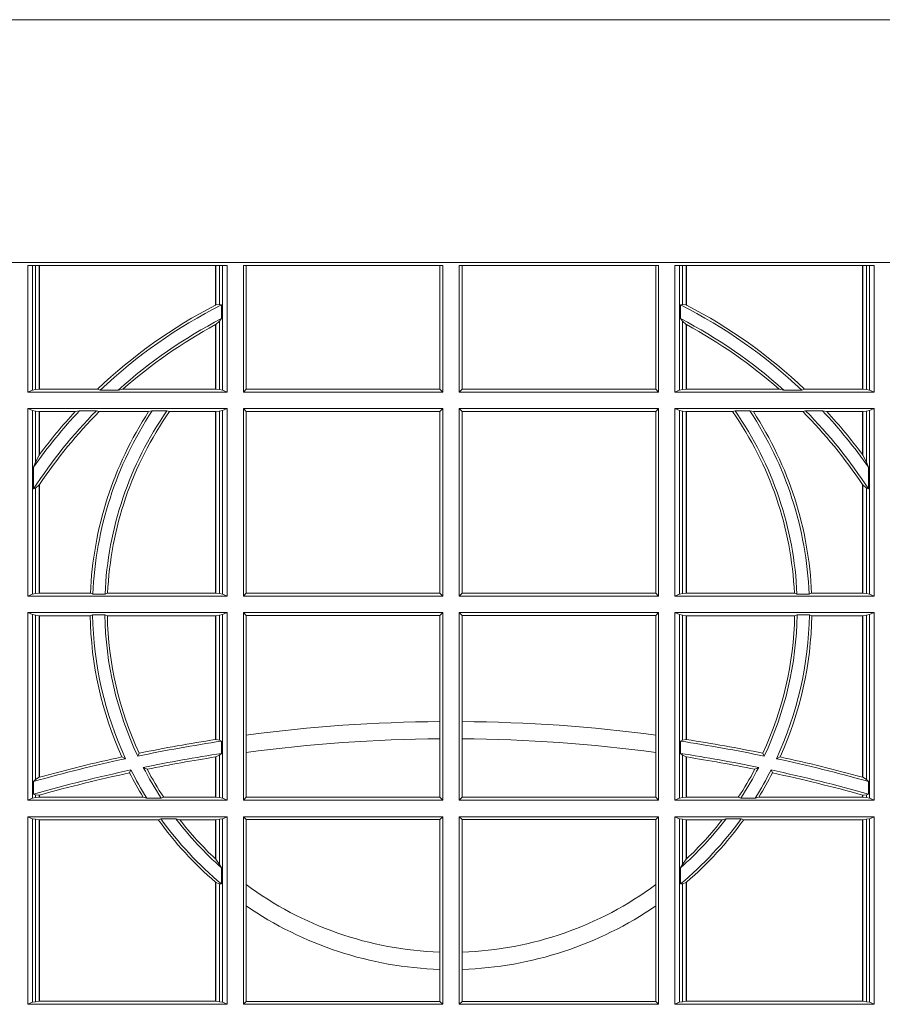
# Model space of a CAD drawing. Units: millimetres. Extents: x 0 to 21000, y 0 to 14850.
# Drawn here: x 6025 to 6167, y 5442 to 5604 of the extents above; entities that cross this region are included whole.
import ezdxf

# ---------------------------------------------------------------- set-up
doc = ezdxf.new("R2010")
doc.units = ezdxf.units.MM
doc.header["$LTSCALE"] = 333.33333
doc.layers.add('FRW-Rifi ST-B', color=7, linetype='Continuous', lineweight=5, transparency=0.5)
doc.layers.add('FRW-Vlies', color=8, linetype='Continuous', lineweight=15)

# ---------------------------------------------------------------- blocks, each defined once
blk = doc.blocks.new('ST-Block_UT')
at = {"color": 0, "linetype": 'Continuous'}
blk.add_lwpolyline([(0.4000000119204969, -0.2914999976421484), (0.4000000119204969, -0.3314999967481356), (-0.4000000000000057, -0.3314999967481356), (-0.4000000000000057, -0.2914999976421484)], close=True, dxfattribs=at)
blk = doc.blocks.new('ST-Block_SeitGitt')
at = {"color": 0, "linetype": 'Continuous', "lineweight": 0}
for p, q in [((0.3303499981761036, 0.2701500090692832), (0.3303499981761036, 0.2910287114713981)), ((0.3303499981761036, 0.2910287114713981), (0.3631499983370361, 0.2910287114713981)), ((0.3311151504516658, 0.2910287114713981), (0.3311151504516658, 0.2704813214872672)), ((0.3315884113311824, 0.270581546697457), (0.3315884113311824, 0.2910287114713981)), ((0.3322080090642032, 0.2910287114713981), (0.3322080090642032, 0.2706492575739219)), ((0.3322692602872905, 0.2910287114713981), (0.3322692602872905, 0.2706492575739219)), ((0.3612307362258491, 0.2844907077883079), (0.3612307362258491, 0.2910287114713981)), ((0.3612919874489364, 0.2845223578546836), (0.3612919874489364, 0.2910287114713981)), ((0.3619115851819572, 0.2910287114713981), (0.3619115851819572, 0.2846049996946647)), ((0.3623848497867641, 0.2910287114713981), (0.3623848497867641, 0.2704813214872672)), ((0.3631499983370361, 0.2701500090692832), (0.3631499983370361, 0.2910287114713981)), ((0.3658499993383941, 0.2701500090692832), (0.3658499993383941, 0.2910287114713981)), ((0.3658499993383941, 0.2910287114713981), (0.398649999964988, 0.2910287114713981)), ((0.3662692621350345, 0.2910287114713981), (0.3662692621350345, 0.2706393035982444)), ((0.3981606990331841, 0.2706393035982444), (0.3981606990331841, 0.2910287114713981)), ((0.398649999964988, 0.2701500090692832), (0.398649999964988, 0.2910287114713981)), ((0.4013500119554863, 0.2701500090692832), (0.4013500119554863, 0.2910287114713981)), ((0.4341500125820801, 0.2910287114713981), (0.4013500119554863, 0.2910287114713981)), ((0.4018393128872901, 0.2706393035982444), (0.4018393128872901, 0.2910287114713981)), ((0.4337307497854397, 0.2910287114713981), (0.4337307497854397, 0.2706393035982444)), ((0.4341500125820801, 0.2701500090692832), (0.4341500125820801, 0.2910287114713981)), ((0.4368500135834381, 0.2701500090692832), (0.4368500135834381, 0.2910287114713981)), ((0.4696500137443707, 0.2910287114713981), (0.4368500135834381, 0.2910287114713981)), ((0.4376151621337101, 0.2910287114713981), (0.4376151621337101, 0.2704813214872672)), ((0.438088426738517, 0.2910287114713981), (0.438088426738517, 0.2846049996946647)), ((0.4387080244715378, 0.2845223578546836), (0.4387080244715378, 0.2910287114713981)), ((0.4387692756946251, 0.2844907077883079), (0.4387692756946251, 0.2910287114713981)), ((0.4677307516331837, 0.2910287114713981), (0.4677307516331837, 0.2706492575739219)), ((0.467792002856271, 0.2910287114713981), (0.467792002856271, 0.2706492575739219)), ((0.4684116005892918, 0.270581546697457), (0.4684116005892918, 0.2910287114713981)), ((0.4688848614688084, 0.2910287114713981), (0.4688848614688084, 0.2704813214872672)), ((0.4696500137443707, 0.2701500090692832), (0.4696500137443707, 0.2910287114713981)), ((0.3619115851819572, 0.2846049996946647), (0.3612919874489364, 0.2845223578546836)), ((0.3622348435223159, 0.2845319542024924), (0.3619115851819572, 0.2846049996946647)), ((0.3622348435223159, 0.2845319542024924), (0.3622348435223159, 0.2822859319780662)), ((0.4377651683981583, 0.2845319542024924), (0.438088426738517, 0.2846049996946647)), ((0.4377651683981583, 0.2845319542024924), (0.4377651683981583, 0.2822859319780662)), ((0.438088426738517, 0.2846049996946647), (0.4387080244715378, 0.2845223578546836)), ((0.3622348435223159, 0.2822859319780662), (0.3619115851819572, 0.2818789812658622)), ((0.4377651683981583, 0.2822859319780662), (0.438088426738517, 0.2818789812658622)), ((0.3612307362258491, 0.2706492575739219), (0.3612307362258491, 0.2812796267603233)), ((0.3619115851819572, 0.2818789812658622), (0.3612919874489364, 0.2813126477335288)), ((0.3612919874489364, 0.2706492575739219), (0.3612919874489364, 0.2813126477335288)), ((0.3619115851819572, 0.2818789812658622), (0.3619115851819572, 0.270581546697457)), ((0.438088426738517, 0.2818789812658622), (0.438088426738517, 0.270581546697457)), ((0.438088426738517, 0.2818789812658622), (0.4387080244715378, 0.2813126477335288)), ((0.4387080244715378, 0.2706492575739219), (0.4387080244715378, 0.2813126477335288)), ((0.4387692756946251, 0.2706492575739219), (0.4387692756946251, 0.2812796267603233)), ((0.3311151504516658, 0.2704813214872672), (0.3303499981761036, 0.2701500090692832)), ((0.3631499983370361, 0.2701500090692832), (0.3303499981761036, 0.2701500090692832)), ((0.3315884113311824, 0.270581546697457), (0.3311151504516658, 0.2704813214872672)), ((0.3322080090642032, 0.2706492575739219), (0.3315884113311824, 0.270581546697457)), ((0.3322692602872905, 0.2706492575739219), (0.3322080090642032, 0.2706492575739219)), ((0.3417983554303703, 0.2706492575739219), (0.3322692602872905, 0.2706492575739219)), ((0.3422643706202564, 0.2705130907629325), (0.3417983554303703, 0.2706492575739219)), ((0.3422643706202564, 0.2705130907629325), (0.3452149420976696, 0.2705130907629325)), ((0.3452149420976696, 0.2705130907629325), (0.3459987282753048, 0.2706492575739219)), ((0.3612307362258491, 0.2706492575739219), (0.3459987282753048, 0.2706492575739219)), ((0.3612919874489364, 0.2706492575739219), (0.3612307362258491, 0.2706492575739219)), ((0.3619115851819572, 0.270581546697457), (0.3612919874489364, 0.2706492575739219)), ((0.3623848497867641, 0.2704813214872672), (0.3619115851819572, 0.270581546697457)), ((0.3623848497867641, 0.2704813214872672), (0.3631499983370361, 0.2701500090692832)), ((0.3658499993383941, 0.2701500090692832), (0.3662692621350345, 0.2706393035982444)), ((0.3658499993383941, 0.2701500090692832), (0.398649999964988, 0.2701500090692832)), ((0.3662692621350345, 0.2706393035982444), (0.3981606990331841, 0.2706393035982444)), ((0.3981606990331841, 0.2706393035982444), (0.398649999964988, 0.2701500090692832)), ((0.4018393128872901, 0.2706393035982444), (0.4013500119554863, 0.2701500090692832)), ((0.4341500125820801, 0.2701500090692832), (0.4013500119554863, 0.2701500090692832)), ((0.4337307497854397, 0.2706393035982444), (0.4018393128872901, 0.2706393035982444)), ((0.4341500125820801, 0.2701500090692832), (0.4337307497854397, 0.2706393035982444)), ((0.4376151621337101, 0.2704813214872672), (0.4368500135834381, 0.2701500090692832)), ((0.4368500135834381, 0.2701500090692832), (0.4696500137443707, 0.2701500090692832)), ((0.4376151621337101, 0.2704813214872672), (0.438088426738517, 0.270581546697457)), ((0.438088426738517, 0.270581546697457), (0.4387080244715378, 0.2706492575739219)), ((0.4387080244715378, 0.2706492575739219), (0.4387692756946251, 0.2706492575739219)), ((0.4387692756946251, 0.2706492575739219), (0.4540012836451695, 0.2706492575739219)), ((0.4547850698228046, 0.2705130907629325), (0.4540012836451695, 0.2706492575739219)), ((0.4577356413002178, 0.2705130907629325), (0.4547850698228046, 0.2705130907629325)), ((0.4577356413002178, 0.2705130907629325), (0.4582016564901039, 0.2706492575739219)), ((0.4582016564901039, 0.2706492575739219), (0.4677307516331837, 0.2706492575739219)), ((0.4677307516331837, 0.2706492575739219), (0.467792002856271, 0.2706492575739219)), ((0.467792002856271, 0.2706492575739219), (0.4684116005892918, 0.270581546697457)), ((0.4684116005892918, 0.270581546697457), (0.4688848614688084, 0.2704813214872672)), ((0.4688848614688084, 0.2704813214872672), (0.4696500137443707, 0.2701500090692832)), ((0.3631499983370361, 0.2674500080679252), (0.3303499981761036, 0.2674500080679252)), ((0.3303499981761036, 0.2365500065420463), (0.3303499981761036, 0.2674500080679252)), ((0.3311151504516658, 0.2671186956499412), (0.3303499981761036, 0.2674500080679252)), ((0.3311151504516658, 0.2671186956499412), (0.3311151504516658, 0.2368813189600303)), ((0.3315884113311824, 0.267018440637429), (0.3311151504516658, 0.2671186956499412)), ((0.3322080090642032, 0.2669507595632865), (0.3315884113311824, 0.267018440637429)), ((0.3315884113311824, 0.2586054238413169), (0.3315884113311824, 0.267018440637429)), ((0.3322692602872905, 0.2669507595632865), (0.3322080090642032, 0.2669507595632865)), ((0.3322080090642032, 0.2669507595632865), (0.3322080090642032, 0.2598081263635947)), ((0.3381447359919605, 0.2669507595632865), (0.3322692602872905, 0.2669507595632865)), ((0.3322692602872905, 0.2669507595632865), (0.3322692602872905, 0.2598905595873191)), ((0.3388465210795459, 0.2670869263742759), (0.3381447359919605, 0.2669507595632865)), ((0.3388465210795459, 0.2670869263742759), (0.3416240826249179, 0.2670869263742759)), ((0.3416240826249179, 0.2670869263742759), (0.3420795440673885, 0.2669507595632865)), ((0.3502241723239479, 0.2669507595632865), (0.3420795440673885, 0.2669507595632865)), ((0.3508157223463115, 0.2670869263742759), (0.3502241723239479, 0.2669507595632865)), ((0.3508157223463115, 0.2670869263742759), (0.3532336294651088, 0.2670869263742759)), ((0.3532336294651088, 0.2670869263742759), (0.3536502994597015, 0.2669507595632865)), ((0.3612307362258491, 0.2669507595632865), (0.3536502994597015, 0.2669507595632865)), ((0.3612919874489364, 0.2669507595632865), (0.3612307362258491, 0.2669507595632865)), ((0.3612307362258491, 0.2370492550466849), (0.3612307362258491, 0.2669507595632865)), ((0.3619115851819572, 0.267018440637429), (0.3612919874489364, 0.2669507595632865)), ((0.3612919874489364, 0.2370492550466849), (0.3612919874489364, 0.2669507595632865)), ((0.3623848497867641, 0.2671186956499412), (0.3619115851819572, 0.267018440637429)), ((0.3619115851819572, 0.267018440637429), (0.3619115851819572, 0.2369815590713813)), ((0.3623848497867641, 0.2671186956499412), (0.3631499983370361, 0.2674500080679252)), ((0.3623848497867641, 0.2671186956499412), (0.3623848497867641, 0.2368813189600303)), ((0.3631499983370361, 0.2365500065420463), (0.3631499983370361, 0.2674500080679252)), ((0.3658499993383941, 0.2365500065420463), (0.3658499993383941, 0.2674500080679252)), ((0.3658499993383941, 0.2674500080679252), (0.398649999964988, 0.2674500080679252)), ((0.3658499993383941, 0.2674500080679252), (0.3662692621350345, 0.266960713538964)), ((0.3662692621350345, 0.266960713538964), (0.3981606990331841, 0.266960713538964)), ((0.3662692621350345, 0.266960713538964), (0.3662692621350345, 0.2370393010710075)), ((0.3981606990331841, 0.266960713538964), (0.398649999964988, 0.2674500080679252)), ((0.3981606990331841, 0.2370393010710075), (0.3981606990331841, 0.266960713538964)), ((0.398649999964988, 0.2365500065420463), (0.398649999964988, 0.2674500080679252)), ((0.4013500119554863, 0.2365500065420463), (0.4013500119554863, 0.2674500080679252)), ((0.4341500125820801, 0.2674500080679252), (0.4013500119554863, 0.2674500080679252)), ((0.4018393128872901, 0.266960713538964), (0.4013500119554863, 0.2674500080679252)), ((0.4337307497854397, 0.266960713538964), (0.4018393128872901, 0.266960713538964)), ((0.4018393128872901, 0.2370393010710075), (0.4018393128872901, 0.266960713538964)), ((0.4341500125820801, 0.2674500080679252), (0.4337307497854397, 0.266960713538964)), ((0.4337307497854397, 0.266960713538964), (0.4337307497854397, 0.2370393010710075)), ((0.4341500125820801, 0.2365500065420463), (0.4341500125820801, 0.2674500080679252)), ((0.4368500135834381, 0.2674500080679252), (0.4696500137443707, 0.2674500080679252)), ((0.4368500135834381, 0.2365500065420463), (0.4368500135834381, 0.2674500080679252)), ((0.4376151621337101, 0.2671186956499412), (0.4368500135834381, 0.2674500080679252)), ((0.4376151621337101, 0.2671186956499412), (0.4376151621337101, 0.2368813189600303)), ((0.4376151621337101, 0.2671186956499412), (0.438088426738517, 0.267018440637429)), ((0.438088426738517, 0.267018440637429), (0.4387080244715378, 0.2669507595632865)), ((0.438088426738517, 0.267018440637429), (0.438088426738517, 0.2369815590713813)), ((0.4387080244715378, 0.2669507595632865), (0.4387692756946251, 0.2669507595632865)), ((0.4387080244715378, 0.2370492550466849), (0.4387080244715378, 0.2669507595632865)), ((0.4387692756946251, 0.2669507595632865), (0.4463497124607727, 0.2669507595632865)), ((0.4387692756946251, 0.2370492550466849), (0.4387692756946251, 0.2669507595632865)), ((0.4467663824553654, 0.2670869263742759), (0.4463497124607727, 0.2669507595632865)), ((0.4491842895741627, 0.2670869263742759), (0.4467663824553654, 0.2670869263742759)), ((0.4491842895741627, 0.2670869263742759), (0.4497758395965263, 0.2669507595632865)), ((0.4497758395965263, 0.2669507595632865), (0.4579204678530857, 0.2669507595632865)), ((0.4583759292955563, 0.2670869263742759), (0.4579204678530857, 0.2669507595632865)), ((0.4611534908409283, 0.2670869263742759), (0.4583759292955563, 0.2670869263742759)), ((0.4611534908409283, 0.2670869263742759), (0.4618552759285137, 0.2669507595632865)), ((0.4618552759285137, 0.2669507595632865), (0.4677307516331837, 0.2669507595632865)), ((0.4677307516331837, 0.2669507595632865), (0.467792002856271, 0.2669507595632865)), ((0.4677307516331837, 0.2669507595632865), (0.4677307516331837, 0.2598905595873191)), ((0.467792002856271, 0.2669507595632865), (0.4684116005892918, 0.267018440637429)), ((0.467792002856271, 0.2669507595632865), (0.467792002856271, 0.2598081263635947)), ((0.4684116005892918, 0.267018440637429), (0.4688848614688084, 0.2671186956499412)), ((0.4684116005892918, 0.2586054238413169), (0.4684116005892918, 0.267018440637429)), ((0.4688848614688084, 0.2671186956499412), (0.4696500137443707, 0.2674500080679252)), ((0.4688848614688084, 0.2671186956499412), (0.4688848614688084, 0.2368813189600303)), ((0.4696500137443707, 0.2365500065420463), (0.4696500137443707, 0.2674500080679252)), ((0.3322080090642032, 0.2598081263635947), (0.3315884113311824, 0.2586054238413169)), ((0.467792002856271, 0.2598081263635947), (0.4684116005892918, 0.2586054238413169)), ((0.3315884113311824, 0.2586054238413169), (0.3312651529908237, 0.2577858301733329)), ((0.4684116005892918, 0.2586054238413169), (0.4687348589296505, 0.2577858301733329)), ((0.3312651529908237, 0.2542160185907676), (0.3312651529908237, 0.2577858301733329)), ((0.4687348589296505, 0.2542160185907676), (0.4687348589296505, 0.2577858301733329)), ((0.3322080090642032, 0.2548829647634818), (0.3315884113311824, 0.2543252142999961)), ((0.3322080090642032, 0.2548829647634818), (0.3322080090642032, 0.2370492550466849)), ((0.3322692602872905, 0.2549743386839225), (0.3322692602872905, 0.2370492550466849)), ((0.4677307516331837, 0.2549743386839225), (0.4677307516331837, 0.2370492550466849)), ((0.467792002856271, 0.2548829647634818), (0.4684116005892918, 0.2543252142999961)), ((0.467792002856271, 0.2548829647634818), (0.467792002856271, 0.2370492550466849)), ((0.3315884113311824, 0.2543252142999961), (0.3312651529908237, 0.2542160185907676)), ((0.3315884113311824, 0.2369815590713813), (0.3315884113311824, 0.2543252142999961)), ((0.4684116005892918, 0.2369815590713813), (0.4684116005892918, 0.2543252142999961)), ((0.4684116005892918, 0.2543252142999961), (0.4687348589296505, 0.2542160185907676)), ((0.3311151504516658, 0.2368813189600303), (0.3303499981761036, 0.2365500065420463)), ((0.3315884113311824, 0.2369815590713813), (0.3311151504516658, 0.2368813189600303)), ((0.3322080090642032, 0.2370492550466849), (0.3315884113311824, 0.2369815590713813)), ((0.3322692602872905, 0.2370492550466849), (0.3322080090642032, 0.2370492550466849)), ((0.3406351484358368, 0.2370492550466849), (0.3322692602872905, 0.2370492550466849)), ((0.341049367189413, 0.2369130882356956), (0.3406351484358368, 0.2370492550466849)), ((0.341049367189413, 0.2369130882356956), (0.3430511035025177, 0.2369130882356956)), ((0.3430511035025177, 0.2369130882356956), (0.3434770196676311, 0.2370492550466849)), ((0.3612307362258491, 0.2370492550466849), (0.3434770196676311, 0.2370492550466849)), ((0.3612919874489364, 0.2370492550466849), (0.3612307362258491, 0.2370492550466849)), ((0.3619115851819572, 0.2369815590713813), (0.3612919874489364, 0.2370492550466849)), ((0.3623848497867641, 0.2368813189600303), (0.3619115851819572, 0.2369815590713813)), ((0.3623848497867641, 0.2368813189600303), (0.3631499983370361, 0.2365500065420463)), ((0.3658499993383941, 0.2365500065420463), (0.3662692621350345, 0.2370393010710075)), ((0.3662692621350345, 0.2370393010710075), (0.3981606990331841, 0.2370393010710075)), ((0.3981606990331841, 0.2370393010710075), (0.398649999964988, 0.2365500065420463)), ((0.4018393128872901, 0.2370393010710075), (0.4013500119554863, 0.2365500065420463)), ((0.4337307497854397, 0.2370393010710075), (0.4018393128872901, 0.2370393010710075)), ((0.4341500125820801, 0.2365500065420463), (0.4337307497854397, 0.2370393010710075)), ((0.4376151621337101, 0.2368813189600303), (0.4368500135834381, 0.2365500065420463)), ((0.4376151621337101, 0.2368813189600303), (0.438088426738517, 0.2369815590713813)), ((0.438088426738517, 0.2369815590713813), (0.4387080244715378, 0.2370492550466849)), ((0.4387080244715378, 0.2370492550466849), (0.4387692756946251, 0.2370492550466849)), ((0.4387692756946251, 0.2370492550466849), (0.4565229922528431, 0.2370492550466849)), ((0.4569489084179565, 0.2369130882356956), (0.4565229922528431, 0.2370492550466849)), ((0.4589506447310612, 0.2369130882356956), (0.4569489084179565, 0.2369130882356956)), ((0.4589506447310612, 0.2369130882356956), (0.4593648634846375, 0.2370492550466849)), ((0.4593648634846375, 0.2370492550466849), (0.4677307516331837, 0.2370492550466849)), ((0.4677307516331837, 0.2370492550466849), (0.467792002856271, 0.2370492550466849)), ((0.467792002856271, 0.2370492550466849), (0.4684116005892918, 0.2369815590713813)), ((0.4684116005892918, 0.2369815590713813), (0.4688848614688084, 0.2368813189600303)), ((0.4688848614688084, 0.2368813189600303), (0.4696500137443707, 0.2365500065420463)), ((0.3631499983370361, 0.2365500065420463), (0.3303499981761036, 0.2365500065420463)), ((0.3658499993383941, 0.2365500065420463), (0.398649999964988, 0.2365500065420463)), ((0.4341500125820801, 0.2365500065420463), (0.4013500119554863, 0.2365500065420463)), ((0.4368500135834381, 0.2365500065420463), (0.4696500137443707, 0.2365500065420463)), ((0.3303499981761036, 0.2029500040148093), (0.3303499981761036, 0.2338500055406882)), ((0.3631499983370361, 0.2338500055406882), (0.3303499981761036, 0.2338500055406882)), ((0.3311151504516658, 0.233518678221543), (0.3303499981761036, 0.2338500055406882)), ((0.3315884113311824, 0.233418438110192), (0.3311151504516658, 0.233518678221543)), ((0.3311151504516658, 0.233518678221543), (0.3311151504516658, 0.2032813164327933)), ((0.3623848497867641, 0.233518678221543), (0.3619115851819572, 0.233418438110192)), ((0.3623848497867641, 0.233518678221543), (0.3631499983370361, 0.2338500055406882)), ((0.3623848497867641, 0.233518678221543), (0.3623848497867641, 0.2032813164327933)), ((0.3631499983370361, 0.2029500040148093), (0.3631499983370361, 0.2338500055406882)), ((0.3658499993383941, 0.2029500040148093), (0.3658499993383941, 0.2338500055406882)), ((0.3658499993383941, 0.2338500055406882), (0.398649999964988, 0.2338500055406882)), ((0.3658499993383941, 0.2338500055406882), (0.3662692621350345, 0.2333606961105659)), ((0.3981606990331841, 0.2333606961105659), (0.398649999964988, 0.2338500055406882)), ((0.398649999964988, 0.2029500040148093), (0.398649999964988, 0.2338500055406882)), ((0.4013500119554863, 0.2029500040148093), (0.4013500119554863, 0.2338500055406882)), ((0.4341500125820801, 0.2338500055406882), (0.4013500119554863, 0.2338500055406882)), ((0.4018393128872901, 0.2333606961105659), (0.4013500119554863, 0.2338500055406882)), ((0.4341500125820801, 0.2338500055406882), (0.4337307497854397, 0.2333606961105659)), ((0.4341500125820801, 0.2029500040148093), (0.4341500125820801, 0.2338500055406882)), ((0.4368500135834381, 0.2338500055406882), (0.4696500137443707, 0.2338500055406882)), ((0.4368500135834381, 0.2029500040148093), (0.4368500135834381, 0.2338500055406882)), ((0.4376151621337101, 0.233518678221543), (0.4368500135834381, 0.2338500055406882)), ((0.4376151621337101, 0.233518678221543), (0.438088426738517, 0.233418438110192)), ((0.4376151621337101, 0.233518678221543), (0.4376151621337101, 0.2032813164327933)), ((0.4684116005892918, 0.233418438110192), (0.4688848614688084, 0.233518678221543)), ((0.4688848614688084, 0.233518678221543), (0.4696500137443707, 0.2338500055406882)), ((0.4688848614688084, 0.233518678221543), (0.4688848614688084, 0.2032813164327933)), ((0.4696500137443707, 0.2029500040148093), (0.4696500137443707, 0.2338500055406882)), ((0.3322080090642032, 0.2333507570360496), (0.3315884113311824, 0.233418438110192)), ((0.3315884113311824, 0.2063518646095588), (0.3315884113311824, 0.233418438110192)), ((0.3322692602872905, 0.2333507570360496), (0.3322080090642032, 0.2333507570360496)), ((0.3322080090642032, 0.2333507570360496), (0.3322080090642032, 0.2067401739691093)), ((0.3405915550887642, 0.2333507570360496), (0.3322692602872905, 0.2333507570360496)), ((0.3322692602872905, 0.2333507570360496), (0.3322692602872905, 0.2067570569847419)), ((0.3410086981952247, 0.2334869089458778), (0.3405915550887642, 0.2333507570360496)), ((0.3410086981952247, 0.2334869089458778), (0.3430090039968547, 0.2334869089458778)), ((0.3430090039968547, 0.2334869089458778), (0.3434312321245727, 0.2333507570360496)), ((0.3612307362258491, 0.2333507570360496), (0.3434312321245727, 0.2333507570360496)), ((0.3612919874489364, 0.2333507570360496), (0.3612307362258491, 0.2333507570360496)), ((0.3612307362258491, 0.2129542264078452), (0.3612307362258491, 0.2333507570360496)), ((0.3619115851819572, 0.233418438110192), (0.3612919874489364, 0.2333507570360496)), ((0.3612919874489364, 0.2129636290405585), (0.3612919874489364, 0.2333507570360496)), ((0.3619115851819572, 0.233418438110192), (0.3619115851819572, 0.2128470870588615)), ((0.3662692621350345, 0.2333606961105659), (0.3981606990331841, 0.2333606961105659)), ((0.3662692621350345, 0.2333606961105659), (0.3662692621350345, 0.21367809501632)), ((0.3981606990331841, 0.2159129264686896), (0.3981606990331841, 0.2333606961105659)), ((0.4337307497854397, 0.2333606961105659), (0.4018393128872901, 0.2333606961105659)), ((0.4018393128872901, 0.2159129264686896), (0.4018393128872901, 0.2333606961105659)), ((0.4337307497854397, 0.2333606961105659), (0.4337307497854397, 0.21367809501632)), ((0.438088426738517, 0.233418438110192), (0.4387080244715378, 0.2333507570360496)), ((0.438088426738517, 0.233418438110192), (0.438088426738517, 0.2128470870588615)), ((0.4387080244715378, 0.2333507570360496), (0.4387692756946251, 0.2333507570360496)), ((0.4387080244715378, 0.2129636290405585), (0.4387080244715378, 0.2333507570360496)), ((0.4387692756946251, 0.2333507570360496), (0.4565687797959015, 0.2333507570360496)), ((0.4387692756946251, 0.2129542264078452), (0.4387692756946251, 0.2333507570360496)), ((0.4569910079236195, 0.2334869089458778), (0.4565687797959015, 0.2333507570360496)), ((0.4589913137252495, 0.2334869089458778), (0.4569910079236195, 0.2334869089458778)), ((0.4589913137252495, 0.2334869089458778), (0.4594084568317101, 0.2333507570360496)), ((0.4594084568317101, 0.2333507570360496), (0.4677307516331837, 0.2333507570360496)), ((0.4677307516331837, 0.2333507570360496), (0.467792002856271, 0.2333507570360496)), ((0.4677307516331837, 0.2333507570360496), (0.4677307516331837, 0.2067570569847419)), ((0.467792002856271, 0.2333507570360496), (0.4684116005892918, 0.233418438110192)), ((0.467792002856271, 0.2333507570360496), (0.467792002856271, 0.2067401739691093)), ((0.4684116005892918, 0.2063518646095588), (0.4684116005892918, 0.233418438110192)), ((0.3981606990331841, 0.2130737337206199), (0.3981606990331841, 0.2159129264686896)), ((0.4018393128872901, 0.2130737337206199), (0.4018393128872901, 0.2159129264686896)), ((0.3612919872159921, 0.2129636360668314), (0.3612307377657373, 0.2129542189753124)), ((0.3619115851819572, 0.2128470870588615), (0.3612919874489364, 0.2129636290405585)), ((0.3622348435223159, 0.2126824292276694), (0.3619115851819572, 0.2128470870588615)), ((0.3622348435223159, 0.2126824292276694), (0.3622348435223159, 0.2106598648165061)), ((0.3662692621350345, 0.21367809501632), (0.3662692621350345, 0.2108135106895759)), ((0.3981606990331841, 0.2034392985437705), (0.3981606990331841, 0.2130737337206199)), ((0.4018393128872901, 0.2034392985437705), (0.4018393128872901, 0.2130737337206199)), ((0.4337307497854397, 0.21367809501632), (0.4337307497854397, 0.2108135106895759)), ((0.4377651683981583, 0.2126824292276694), (0.438088426738517, 0.2128470870588615)), ((0.4377651683981583, 0.2126824292276694), (0.4377651683981583, 0.2106598648165061)), ((0.438088426738517, 0.2128470870588615), (0.4387080244715378, 0.2129636290405585)), ((0.4387080247044821, 0.2129636360668314), (0.4387692741547369, 0.2129542189753124)), ((0.3662692621350345, 0.2108135106895759), (0.3662692621350345, 0.2034392985437705)), ((0.4337307497854397, 0.2108135106895759), (0.4337307497854397, 0.2034392985437705)), ((0.346420896798378, 0.2097961637113883), (0.3458231404423771, 0.2100960644815757)), ((0.3484296999871788, 0.2102202954624488), (0.3486695230007228, 0.2106981458996131)), ((0.3612307362258491, 0.203449252519448), (0.3612307362258491, 0.2100812974308326)), ((0.3612919872159921, 0.2100908251169926), (0.3612307377657373, 0.2100812994122805)), ((0.3619115851819572, 0.2103973212574317), (0.3612919874489364, 0.2100908192728355)), ((0.3612919874489364, 0.203449252519448), (0.3612919874489364, 0.2100908192728355)), ((0.3622348435223159, 0.2106598648165061), (0.3619115851819572, 0.2103973212574317)), ((0.3619115851819572, 0.2103973212574317), (0.3619115851819572, 0.2033815565441444)), ((0.4377651683981583, 0.2106598648165061), (0.438088426738517, 0.2103973212574317)), ((0.438088426738517, 0.2103973212574317), (0.438088426738517, 0.2033815565441444)), ((0.438088426738517, 0.2103973212574317), (0.4387080244715378, 0.2100908192728355)), ((0.4387080244715378, 0.203449252519448), (0.4387080244715378, 0.2100908192728355)), ((0.4387080247044821, 0.2100908251169926), (0.4387692741547369, 0.2100812994122805)), ((0.4387692756946251, 0.203449252519448), (0.4387692756946251, 0.2100812974308326)), ((0.4515703119332954, 0.2102202954624488), (0.4513304889197514, 0.2106981458996131)), ((0.4535791151220963, 0.2097961637113883), (0.4541768714780972, 0.2100960644815757)), ((0.3473151378333625, 0.2079424145553901), (0.347087153792387, 0.2074645641182258)), ((0.3493438787758407, 0.2083665463064506), (0.3499737732112465, 0.2080666455362632)), ((0.4506561331446335, 0.2083665463064506), (0.4500262387092278, 0.2080666455362632)), ((0.4526848740871117, 0.2079424145553901), (0.4529128581280872, 0.2074645641182258)), ((0.3315884113311824, 0.2063518646095588), (0.3312651529908237, 0.2060423823927238)), ((0.3312651529908237, 0.2039645495746925), (0.3312651529908237, 0.2060423823927238)), ((0.3322080090642032, 0.2067401739691093), (0.3315884113311824, 0.2063518646095588)), ((0.3322692622342913, 0.2067570574267279), (0.3322080127840366, 0.2067401688420887)), ((0.4677307496861829, 0.2067570574267279), (0.4677919991364377, 0.2067401688420887)), ((0.467792002856271, 0.2067401739691093), (0.4684116005892918, 0.2063518646095588)), ((0.4684116005892918, 0.2063518646095588), (0.4687348589296505, 0.2060423823927238)), ((0.4687348589296505, 0.2039645495746925), (0.4687348589296505, 0.2060423823927238)), ((0.3311151504516658, 0.2032813164327933), (0.3303499981761036, 0.2029500040148093)), ((0.3631499983370361, 0.2029500040148093), (0.3303499981761036, 0.2029500040148093)), ((0.3315884113311824, 0.2033815565441444), (0.3311151504516658, 0.2032813164327933)), ((0.3315884113311824, 0.2038365933035209), (0.3312651529908237, 0.2039645495746925)), ((0.3315884113311824, 0.2033815565441444), (0.3315884113311824, 0.2038365933035209)), ((0.3322080090642032, 0.2037937375639274), (0.3315884113311824, 0.2038365933035209)), ((0.3322080090642032, 0.203449252519448), (0.3315884113311824, 0.2033815565441444)), ((0.3322080090642032, 0.2037937375639274), (0.3322080090642032, 0.203449252519448)), ((0.3322692602872905, 0.203449252519448), (0.3322080090642032, 0.203449252519448)), ((0.3322692622342913, 0.2038108245775447), (0.3322080127840366, 0.2037937310548159)), ((0.3322692602872905, 0.2038108291958167), (0.3322692602872905, 0.203449252519448)), ((0.3493390172720012, 0.203449252519448), (0.3322692602872905, 0.203449252519448)), ((0.3499163031578121, 0.2033131006096198), (0.3493390172720012, 0.203449252519448)), ((0.3499163031578121, 0.2033131006096198), (0.3522886089980659, 0.2033131006096198)), ((0.3522886089980659, 0.2033131006096198), (0.3527009837329445, 0.203449252519448)), ((0.3612307362258491, 0.203449252519448), (0.3527009837329445, 0.203449252519448)), ((0.3612919874489364, 0.203449252519448), (0.3612307362258491, 0.203449252519448)), ((0.3619115851819572, 0.2033815565441444), (0.3612919874489364, 0.203449252519448)), ((0.3623848497867641, 0.2032813164327933), (0.3619115851819572, 0.2033815565441444)), ((0.3623848497867641, 0.2032813164327933), (0.3631499983370361, 0.2029500040148093)), ((0.3658499993383941, 0.2029500040148093), (0.3662692621350345, 0.2034392985437705)), ((0.3658499993383941, 0.2029500040148093), (0.398649999964988, 0.2029500040148093)), ((0.3662692621350345, 0.2034392985437705), (0.3981606990331841, 0.2034392985437705)), ((0.3981606990331841, 0.2034392985437705), (0.398649999964988, 0.2029500040148093)), ((0.4018393128872901, 0.2034392985437705), (0.4013500119554863, 0.2029500040148093)), ((0.4341500125820801, 0.2029500040148093), (0.4013500119554863, 0.2029500040148093)), ((0.4337307497854397, 0.2034392985437705), (0.4018393128872901, 0.2034392985437705)), ((0.4341500125820801, 0.2029500040148093), (0.4337307497854397, 0.2034392985437705)), ((0.4376151621337101, 0.2032813164327933), (0.4368500135834381, 0.2029500040148093)), ((0.4368500135834381, 0.2029500040148093), (0.4696500137443707, 0.2029500040148093)), ((0.4376151621337101, 0.2032813164327933), (0.438088426738517, 0.2033815565441444)), ((0.438088426738517, 0.2033815565441444), (0.4387080244715378, 0.203449252519448)), ((0.4387080244715378, 0.203449252519448), (0.4387692756946251, 0.203449252519448)), ((0.4387692756946251, 0.203449252519448), (0.4472990281875298, 0.203449252519448)), ((0.4477114029224083, 0.2033131006096198), (0.4472990281875298, 0.203449252519448)), ((0.4500837087626621, 0.2033131006096198), (0.4477114029224083, 0.2033131006096198)), ((0.4500837087626621, 0.2033131006096198), (0.450660994648473, 0.203449252519448)), ((0.450660994648473, 0.203449252519448), (0.4677307516331837, 0.203449252519448)), ((0.4677307496861829, 0.2038108245775447), (0.4677919991364377, 0.2037937310548159)), ((0.4677307516331837, 0.2038108291958167), (0.4677307516331837, 0.203449252519448)), ((0.4677307516331837, 0.203449252519448), (0.467792002856271, 0.203449252519448)), ((0.467792002856271, 0.2037937375639274), (0.4684116005892918, 0.2038365933035209)), ((0.467792002856271, 0.2037937375639274), (0.467792002856271, 0.203449252519448)), ((0.467792002856271, 0.203449252519448), (0.4684116005892918, 0.2033815565441444)), ((0.4684116005892918, 0.2038365933035209), (0.4687348589296505, 0.2039645495746925)), ((0.4684116005892918, 0.2033815565441444), (0.4684116005892918, 0.2038365933035209)), ((0.4684116005892918, 0.2033815565441444), (0.4688848614688084, 0.2032813164327933)), ((0.4688848614688084, 0.2032813164327933), (0.4696500137443707, 0.2029500040148093)), ((0.3631499983370361, 0.2002500030134513), (0.3303499981761036, 0.2002500030134513)), ((0.3303499981761036, 0.1693500014875724), (0.3303499981761036, 0.2002500030134513)), ((0.3311151504516658, 0.1999186905954673), (0.3303499981761036, 0.2002500030134513)), ((0.3311151504516658, 0.1999186905954673), (0.3311151504516658, 0.1696813288067176)), ((0.3315884113311824, 0.1998184504841163), (0.3311151504516658, 0.1999186905954673)), ((0.3322080090642032, 0.1997507545088126), (0.3315884113311824, 0.1998184504841163)), ((0.3315884113311824, 0.1697815540169074), (0.3315884113311824, 0.1998184504841163)), ((0.3322692602872905, 0.1997507545088126), (0.3322080090642032, 0.1997507545088126)), ((0.3322080090642032, 0.1997507545088126), (0.3322080090642032, 0.1698492499922111)), ((0.3518006853759346, 0.1997507545088126), (0.3322692602872905, 0.1997507545088126)), ((0.3322692602872905, 0.1997507545088126), (0.3322692602872905, 0.1698492499922111)), ((0.3522199407219944, 0.1998869064186408), (0.3518006853759346, 0.1997507545088126)), ((0.3522199407219944, 0.1998869064186408), (0.3547127634286937, 0.1998869064186408)), ((0.3547127634286937, 0.1998869064186408), (0.3553476125001964, 0.1997507545088126)), ((0.3612307362258491, 0.1997507545088126), (0.3553476125001964, 0.1997507545088126)), ((0.3612919874489364, 0.1997507545088126), (0.3612307362258491, 0.1997507545088126)), ((0.3612307362258491, 0.1932896855209663), (0.3612307362258491, 0.1997507545088126)), ((0.3619115851819572, 0.1998184504841163), (0.3612919874489364, 0.1997507545088126)), ((0.3612919874489364, 0.1932321521375968), (0.3612919874489364, 0.1997507545088126)), ((0.3623848497867641, 0.1999186905954673), (0.3619115851819572, 0.1998184504841163)), ((0.3619115851819572, 0.1998184504841163), (0.3619115851819572, 0.1923779579733207)), ((0.3623848497867641, 0.1999186905954673), (0.3631499983370361, 0.2002500030134513)), ((0.3623848497867641, 0.1999186905954673), (0.3623848497867641, 0.1696813288067176)), ((0.3631499983370361, 0.1693500014875724), (0.3631499983370361, 0.2002500030134513)), ((0.3658499993383941, 0.2002500030134513), (0.398649999964988, 0.2002500030134513)), ((0.3658499993383941, 0.1693500014875724), (0.3658499993383941, 0.2002500030134513)), ((0.3658499993383941, 0.2002500030134513), (0.3662692621350345, 0.1997607084844901)), ((0.3662692621350345, 0.1997607084844901), (0.3981606990331841, 0.1997607084844901)), ((0.3662692621350345, 0.1997607084844901), (0.3662692621350345, 0.1890733274553611)), ((0.3981606990331841, 0.1997607084844901), (0.398649999964988, 0.2002500030134513)), ((0.3981606990331841, 0.1779494616125419), (0.3981606990331841, 0.1997607084844901)), ((0.398649999964988, 0.1693500014875724), (0.398649999964988, 0.2002500030134513)), ((0.4013500119554863, 0.1693500014875724), (0.4013500119554863, 0.2002500030134513)), ((0.4341500125820801, 0.2002500030134513), (0.4013500119554863, 0.2002500030134513)), ((0.4018393128872901, 0.1997607084844901), (0.4013500119554863, 0.2002500030134513)), ((0.4337307497854397, 0.1997607084844901), (0.4018393128872901, 0.1997607084844901)), ((0.4018393128872901, 0.1779494616125419), (0.4018393128872901, 0.1997607084844901)), ((0.4341500125820801, 0.2002500030134513), (0.4337307497854397, 0.1997607084844901)), ((0.4337307497854397, 0.1997607084844901), (0.4337307497854397, 0.1890733274553611)), ((0.4341500125820801, 0.1693500014875724), (0.4341500125820801, 0.2002500030134513)), ((0.4368500135834381, 0.1693500014875724), (0.4368500135834381, 0.2002500030134513)), ((0.4368500135834381, 0.2002500030134513), (0.4696500137443707, 0.2002500030134513)), ((0.4376151621337101, 0.1999186905954673), (0.4368500135834381, 0.2002500030134513)), ((0.4376151621337101, 0.1999186905954673), (0.4376151621337101, 0.1696813288067176)), ((0.4376151621337101, 0.1999186905954673), (0.438088426738517, 0.1998184504841163)), ((0.438088426738517, 0.1998184504841163), (0.4387080244715378, 0.1997507545088126)), ((0.438088426738517, 0.1998184504841163), (0.438088426738517, 0.1923779579733207)), ((0.4387080244715378, 0.1997507545088126), (0.4387692756946251, 0.1997507545088126)), ((0.4387080244715378, 0.1932321521375968), (0.4387080244715378, 0.1997507545088126)), ((0.4387692756946251, 0.1997507545088126), (0.4446523994202778, 0.1997507545088126)), ((0.4387692756946251, 0.1932896855209663), (0.4387692756946251, 0.1997507545088126)), ((0.4452872484917805, 0.1998869064186408), (0.4446523994202778, 0.1997507545088126)), ((0.4477800711984798, 0.1998869064186408), (0.4452872484917805, 0.1998869064186408)), ((0.4477800711984798, 0.1998869064186408), (0.4481993265445396, 0.1997507545088126)), ((0.4481993265445396, 0.1997507545088126), (0.4677307516331837, 0.1997507545088126)), ((0.4677307516331837, 0.1997507545088126), (0.467792002856271, 0.1997507545088126)), ((0.4677307516331837, 0.1997507545088126), (0.4677307516331837, 0.1698492499922111)), ((0.467792002856271, 0.1997507545088126), (0.4684116005892918, 0.1998184504841163)), ((0.467792002856271, 0.1997507545088126), (0.467792002856271, 0.1698492499922111)), ((0.4684116005892918, 0.1998184504841163), (0.4688848614688084, 0.1999186905954673)), ((0.4684116005892918, 0.1697815540169074), (0.4684116005892918, 0.1998184504841163)), ((0.4688848614688084, 0.1999186905954673), (0.4696500137443707, 0.2002500030134513)), ((0.4688848614688084, 0.1999186905954673), (0.4688848614688084, 0.1696813288067176)), ((0.4696500137443707, 0.1693500014875724), (0.4696500137443707, 0.2002500030134513)), ((0.3612919874489364, 0.1932321521375968), (0.3619115851819572, 0.1923779579733207)), ((0.4387080244715378, 0.1932321521375968), (0.438088426738517, 0.1923779579733207)), ((0.3619115851819572, 0.1923779579733207), (0.3622348435223159, 0.1918058278892829)), ((0.3622348435223159, 0.1918058278892829), (0.3622348435223159, 0.1891701850031211)), ((0.438088426738517, 0.1923779579733207), (0.4377651683981583, 0.1918058278892829)), ((0.4377651683981583, 0.1918058278892829), (0.4377651683981583, 0.1891701850031211)), ((0.3612307362258491, 0.1698492499922111), (0.3612307362258491, 0.1894708010290458)), ((0.3612919874489364, 0.1894181403253867), (0.3619115851819572, 0.1891655507419898)), ((0.3612919874489364, 0.1698492499922111), (0.3612919874489364, 0.1894181403253867)), ((0.3619115851819572, 0.1891655507419898), (0.3622348435223159, 0.1891701850031211)), ((0.3619115851819572, 0.1891655507419898), (0.3619115851819572, 0.1697815540169074)), ((0.3662692621350345, 0.1890733274553611), (0.3662692621350345, 0.1855825069282844)), ((0.4337307497854397, 0.1890733274553611), (0.4337307497854397, 0.1855825069282844)), ((0.438088426738517, 0.1891655507419898), (0.4377651683981583, 0.1891701850031211)), ((0.4387080244715378, 0.1894181403253867), (0.438088426738517, 0.1891655507419898)), ((0.438088426738517, 0.1891655507419898), (0.438088426738517, 0.1697815540169074)), ((0.4387080244715378, 0.1698492499922111), (0.4387080244715378, 0.1894181403253867)), ((0.4387692756946251, 0.1698492499922111), (0.4387692756946251, 0.1894708010290458)), ((0.3662692621350345, 0.1855825069282844), (0.3662692621350345, 0.1698393109176948)), ((0.4337307497854397, 0.1855825069282844), (0.4337307497854397, 0.1698393109176948)), ((0.3981606990331841, 0.1751089128588035), (0.3981606990331841, 0.1779494616125419)), ((0.4018393128872901, 0.1751089128588035), (0.4018393128872901, 0.1779494616125419)), ((0.3981606990331841, 0.1698393109176948), (0.3981606990331841, 0.1751089128588035)), ((0.4018393128872901, 0.1698393109176948), (0.4018393128872901, 0.1751089128588035)), ((0.3311151504516658, 0.1696813288067176), (0.3303499981761036, 0.1693500014875724)), ((0.3631499983370361, 0.1693500014875724), (0.3303499981761036, 0.1693500014875724)), ((0.3315884113311824, 0.1697815540169074), (0.3311151504516658, 0.1696813288067176)), ((0.3322080090642032, 0.1698492499922111), (0.3315884113311824, 0.1697815540169074)), ((0.3322692602872905, 0.1698492499922111), (0.3322080090642032, 0.1698492499922111)), ((0.3612307362258491, 0.1698492499922111), (0.3322692602872905, 0.1698492499922111)), ((0.3612919874489364, 0.1698492499922111), (0.3612307362258491, 0.1698492499922111)), ((0.3619115851819572, 0.1697815540169074), (0.3612919874489364, 0.1698492499922111)), ((0.3623848497867641, 0.1696813288067176), (0.3619115851819572, 0.1697815540169074)), ((0.3623848497867641, 0.1696813288067176), (0.3631499983370361, 0.1693500014875724)), ((0.3658499993383941, 0.1693500014875724), (0.3662692621350345, 0.1698393109176948)), ((0.3658499993383941, 0.1693500014875724), (0.398649999964988, 0.1693500014875724)), ((0.3662692621350345, 0.1698393109176948), (0.3981606990331841, 0.1698393109176948)), ((0.3981606990331841, 0.1698393109176948), (0.398649999964988, 0.1693500014875724)), ((0.4018393128872901, 0.1698393109176948), (0.4013500119554863, 0.1693500014875724)), ((0.4341500125820801, 0.1693500014875724), (0.4013500119554863, 0.1693500014875724)), ((0.4337307497854397, 0.1698393109176948), (0.4018393128872901, 0.1698393109176948)), ((0.4341500125820801, 0.1693500014875724), (0.4337307497854397, 0.1698393109176948)), ((0.4376151621337101, 0.1696813288067176), (0.4368500135834381, 0.1693500014875724)), ((0.4368500135834381, 0.1693500014875724), (0.4696500137443707, 0.1693500014875724)), ((0.4376151621337101, 0.1696813288067176), (0.438088426738517, 0.1697815540169074)), ((0.438088426738517, 0.1697815540169074), (0.4387080244715378, 0.1698492499922111)), ((0.4387080244715378, 0.1698492499922111), (0.4387692756946251, 0.1698492499922111)), ((0.4387692756946251, 0.1698492499922111), (0.4677307516331837, 0.1698492499922111)), ((0.4677307516331837, 0.1698492499922111), (0.467792002856271, 0.1698492499922111)), ((0.467792002856271, 0.1698492499922111), (0.4684116005892918, 0.1697815540169074)), ((0.4684116005892918, 0.1697815540169074), (0.4688848614688084, 0.1696813288067176)), ((0.4688848614688084, 0.1696813288067176), (0.4696500137443707, 0.1693500014875724))]:
    blk.add_line(p, q, dxfattribs=at)
for points in [[(0.3612307362258491, 0.2844907077883079), (0.3612383916974125, 0.2844946714971854), (0.3612460471689758, 0.284498635206063), (0.3612537026405391, 0.2845025691126182), (0.3612613581121025, 0.2845065328214957), (0.3612690173089561, 0.2845104965303733), (0.3612766727805194, 0.2845144304369285), (0.3612843282520828, 0.284518394145806), (0.3612919874489364, 0.2845223578546836)], [(0.4387692756946251, 0.2844907077883079), (0.4387616202230618, 0.2844946714971854), (0.4387539647514984, 0.284498635206063), (0.4387463092799351, 0.2845025691126182), (0.4387386538083717, 0.2845065328214957), (0.4387309946115181, 0.2845104965303733), (0.4387233391399548, 0.2845144304369285), (0.4387156836683914, 0.284518394145806), (0.4387080244715378, 0.2845223578546836)], [(0.3612307362258491, 0.2812796267603233), (0.3612383916974125, 0.2812837394808128), (0.3612460471689758, 0.2812878820036246), (0.3612537026405391, 0.2812920245264365), (0.3612613581121025, 0.281296137246926), (0.3612690135836658, 0.2813002797697379), (0.3612766727805194, 0.2813043924902274), (0.3612843282520828, 0.2813085350130393), (0.3612919874489364, 0.2813126477335288)], [(0.4387692756946251, 0.2812796267603233), (0.4387616202230618, 0.2812837394808128), (0.4387539647514984, 0.2812878820036246), (0.4387463092799351, 0.2812920245264365), (0.4387386538083717, 0.281296137246926), (0.4387309983368084, 0.2813002797697379), (0.4387233391399548, 0.2813043924902274), (0.4387156836683914, 0.2813085350130393), (0.4387080244715378, 0.2813126477335288)], [(0.3612919874489364, 0.1894181403253867), (0.3612843282520828, 0.1894247266386344), (0.3612766690552291, 0.1894312980507209), (0.3612690098583755, 0.1894378843639686), (0.3612613543868122, 0.1894444706772163), (0.3612536989152488, 0.1894510420893027), (0.3612460434436855, 0.1894576284025504), (0.3612383916974125, 0.1894642147157981), (0.3612307362258491, 0.1894708010290458)], [(0.4387080244715378, 0.1894181403253867), (0.4387156836683914, 0.1894247266386344), (0.4387233428652451, 0.1894312980507209), (0.4387310020620987, 0.1894378843639686), (0.438738657533662, 0.1894444706772163), (0.4387463130052254, 0.1894510420893027), (0.4387539684767887, 0.1894576284025504), (0.4387616202230618, 0.1894642147157981), (0.4387692756946251, 0.1894708010290458)]]:
    blk.add_lwpolyline(points, dxfattribs=at)
for centre, radius, start, end in [((0.4000000000000057, 0.2095000032518612), 0.08441956087166111, 117.3384002224519, 133.5852558321442), ((0.4000000000000057, 0.2095000032518612), 0.08400000000000021, 116.7170730434577, 133.4190387800097), ((0.4000000119204685, 0.2095000032518612), 0.08400000000000021, 46.58096121998915, 63.28292695654225), ((0.4000000119204685, 0.2095000032518612), 0.08441956087166111, 46.41474416785579, 62.66159977754815), ((0.4000000000000057, 0.2095000032518612), 0.08200000000000034, 117.4226474925232, 131.9213979167882), ((0.4000000119204685, 0.2095000032518612), 0.08200000000000034, 48.0786020832118, 62.57735250747681), ((0.4000000000000057, 0.2095000032518612), 0.08158043912833916, 118.3741588515151, 131.4479172469226), ((0.4000000119204685, 0.2095000032518612), 0.08158043912833916, 48.55208275307743, 61.62584114848485), ((0.4000000000000057, 0.2095000032518612), 0.0819999999999999, 135.3898337002918, 146.9536612352657), ((0.4000000000000057, 0.2095000032518612), 0.08400000000000021, 136.7204586400271, 144.9121822391028), ((0.4000000000000057, 0.2095000032518612), 0.08158043912833902, 135.2332651201596, 146.1226361391033), ((0.4000000000000057, 0.2095000032518612), 0.08441956087166111, 137.1142726669959, 143.3513515888877), ((0.4000000000000057, 0.2345000032518669), 0.05941956087166131, 146.8981451237961, 177.5411110548357), ((0.4000000000000057, 0.2345000032518669), 0.05900000000000025, 146.4736452715372, 177.655957730703), ((0.4000000000000057, 0.2345000032518669), 0.05700000000000026, 145.1311315199094, 177.5736622688125), ((0.4000000000000057, 0.2345000032518669), 0.05658043912833909, 145.0030366696687, 177.41764607684), ((0.4000000119204685, 0.2345000032518669), 0.05658043912833909, 2.582353923159994, 34.99696333033126), ((0.4000000119204685, 0.2345000032518669), 0.05700000000000026, 2.426337731187458, 34.86886848009056), ((0.4000000119204685, 0.2345000032518669), 0.05900000000000025, 2.344042269296997, 33.52635472846276), ((0.4000000119204685, 0.2345000032518669), 0.05941956087166131, 2.458888945164349, 33.10185487620394), ((0.4000000119204685, 0.2095000032518612), 0.08158043912833902, 33.87736386089666, 44.76673487984159), ((0.4000000119204685, 0.2095000032518612), 0.0819999999999999, 33.0463387647343, 44.6101662997082), ((0.4000000119204685, 0.2095000032518612), 0.08400000000000021, 35.0878177608972, 43.27954135997174), ((0.4000000119204685, 0.2095000032518612), 0.08441956087166111, 36.6486484111123, 42.88572733300413), ((0.4000000000000057, 0.2095000032518612), 0.08441956087166111, 143.3513515888877, 143.4210512838284), ((0.4000000119204685, 0.2095000032518612), 0.08441956087166111, 36.5789487161716, 36.6486484111123), ((0.4000000000000057, 0.2095000032518612), 0.08158043912833902, 146.1226361391033, 146.1998854962943), ((0.4000000119204685, 0.2095000032518612), 0.08158043912833902, 33.80011450370573, 33.87736386089666), ((0.4000000000000057, 0.2345000032518669), 0.05941956087166118, 181.1082423129928, 204.2491537013339), ((0.4000000000000057, 0.2345000032518669), 0.05899999999999997, 180.9838759239843, 204.7531167491588), ((0.4000000000000057, 0.2345000032518669), 0.05700000000000001, 181.0184014606073, 205.2114295286278), ((0.4000000000000057, 0.2345000032518669), 0.05658043912833901, 181.1638597205399, 204.8770728142084), ((0.4000000119204685, 0.2345000032518669), 0.05658043912833901, 335.1229271857916, 358.8361402794601), ((0.4000000119204685, 0.2345000032518669), 0.05700000000000001, 334.7885704713722, 358.9815985393927), ((0.4000000119204685, 0.2345000032518669), 0.05899999999999997, 335.2468832508412, 359.0161240760156), ((0.4000000119204685, 0.2345000032518669), 0.05941956087166118, 335.7508462986661, 358.8917576870073), ((0.4000000000000057, -0.03899999674811738), 0.2549195608716614, 90.41340529680883, 97.60362733259646), ((0.4000000119204685, -0.03899999674811738), 0.2549195608716614, 82.39637266740354, 89.58659470319118), ((0.4000000000000057, -0.03899999674811738), 0.2545000000000006, 98.53361359884123, 101.6910183368448), ((0.4000000000000057, -0.03899999674811738), 0.2549195608716613, 98.74773399448235, 101.6164705811185), ((0.4000000000000057, -0.03899999674811738), 0.2520804391283396, 90.41806146400931, 97.68978015307624), ((0.4000000119204685, -0.03899999674811738), 0.2520804391283396, 82.31021984692374, 89.58193853599072), ((0.4000000119204685, -0.03899999674811738), 0.2545000000000006, 78.30898166315522, 81.46638640115876), ((0.4000000119204685, -0.03899999674811738), 0.2549195608716613, 78.38352941888144, 81.25226600551765), ((0.4000000000000057, -0.03899999674811738), 0.2545000000000007, 102.1532334265012, 105.6689068041018), ((0.4000000000000057, -0.03899999674811738), 0.2549195608716616, 102.2703835147591, 105.4082270906601), ((0.4000000000000057, -0.03899999674811738), 0.2525000000000004, 98.60171694772342, 101.5731177383254), ((0.4000000000000057, -0.03899999674811738), 0.2520804391283388, 98.84704366586, 101.4465345425077), ((0.4000000119204685, -0.03899999674811738), 0.2525000000000004, 78.4268822616746, 81.3982830522766), ((0.4000000119204685, -0.03899999674811738), 0.2520804391283388, 78.55346545749234, 81.15295633414001), ((0.4000000119204685, -0.03899999674811738), 0.2545000000000007, 74.33109319589818, 77.84676657349881), ((0.4000000119204685, -0.03899999674811738), 0.2549195608716616, 74.5917729093399, 77.72961648524095), ((0.4000000000000057, -0.03899999674811738), 0.252500000000002, 102.043421299289, 105.7962461858254), ((0.4000000000000057, 0.2345000032518669), 0.05900000000000023, 206.7519344796217, 211.9103497155167), ((0.4000000000000057, 0.2345000032518669), 0.05699999999999981, 207.2891757859369, 213.1709403877342), ((0.4000000000000057, 0.2345000032518669), 0.05658043912833904, 207.8515266808521, 213.2840062902294), ((0.4000000119204685, 0.2345000032518669), 0.05658043912833904, 326.7159937097706, 332.1484733191479), ((0.4000000119204685, 0.2345000032518669), 0.05699999999999981, 326.8290596122658, 332.7108242140631), ((0.4000000119204685, 0.2345000032518669), 0.05900000000000023, 328.0896502844833, 333.2480655203784), ((0.4000000119204685, -0.03899999674811738), 0.252500000000002, 74.20375381417458, 77.95657870071105), ((0.4000000000000057, -0.03899999674811738), 0.2520804391283393, 102.1167618231316, 105.5861508292809), ((0.4000000000000057, 0.2345000032518669), 0.05941956087166093, 207.0644373825435, 211.5046536766026), ((0.4000000119204685, 0.2345000032518669), 0.05941956087166093, 328.4953463233974, 332.9355626174565), ((0.4000000119204685, -0.03899999674811738), 0.2520804391283393, 74.41384917071915, 77.88323817686846), ((0.4000000000000057, 0.2345000032518669), 0.05941956087166117, 215.7896831670524, 229.2721890162662), ((0.4000000000000057, 0.2345000032518669), 0.05899999999999975, 215.920528993492, 230.2016642059866), ((0.4000000000000057, 0.2345000032518669), 0.05699999999999984, 217.3907231544565, 228.5056193600779), ((0.4000000000000057, 0.2345000032518669), 0.05658043912833913, 217.890662516315, 226.7481818166977), ((0.4000000119204685, 0.2345000032518669), 0.05899999999999975, 309.7983357940144, 324.0794710065067), ((0.4000000119204685, 0.2345000032518669), 0.05699999999999984, 311.4943806399221, 322.6092768455435), ((0.4000000119204685, 0.2345000032518669), 0.05941956087166117, 310.7278109837328, 324.2103168329462), ((0.4000000119204685, 0.2345000032518669), 0.05658043912833913, 313.2518181833022, 322.109337483685), ((0.4000000000000057, 0.2345000032518669), 0.05658043912833885, 226.7481818166977, 226.8332791021243), ((0.4000000119204685, 0.2345000032518669), 0.05658043912833885, 313.1667208978757, 313.2518181833022), ((0.4000000000000057, 0.2345000032518669), 0.05658043912833877, 233.4049538109851, 268.1371167561044), ((0.4000000119204685, 0.2345000032518669), 0.05658043912833877, 271.8628832438956, 306.5950461890149), ((0.4000000000000057, 0.2345000032518669), 0.05941956087166079, 235.4120511829357, 268.2261562095852), ((0.4000000119204685, 0.2345000032518669), 0.05941956087166079, 271.7738437904148, 304.5879488170644)]:
    blk.add_arc(centre, radius, start, end, dxfattribs=at)
blk = doc.blocks.new('ST-Block')
at = {"color": 0, "xscale": -1, "rotation": 180}
blk.add_blockref('ST-Block_UT', (0.4000000000000057, 0.3314999967481356), dxfattribs=at)
at = {"color": 0}
blk.add_blockref('ST-Block_SeitGitt', (0, 0.3314999967481072), dxfattribs=at)
blk = doc.blocks.new('Filtervlies_ST_gerade 80')
at = {"color": 0}
blk.add_lwpolyline([(0, 0), (0.8000001296714458, 0)], dxfattribs=at)

msp = doc.modelspace()

# ---------------------------------------------------------------- block references
at = {"layer": 'FRW-Rifi ST-B', "xscale": 1000, "yscale": 1000, "zscale": 1000}
msp.add_blockref('ST-Block', (5696.466434670576, 4940.984957995224), dxfattribs=at)
at = {"layer": 'FRW-Vlies', "xscale": 1000, "yscale": 1000, "zscale": 1000}
msp.add_blockref('Filtervlies_ST_gerade 80', (5696.466434670576, 5603.984951491495), dxfattribs=at)

doc.saveas('drawing.dxf')
